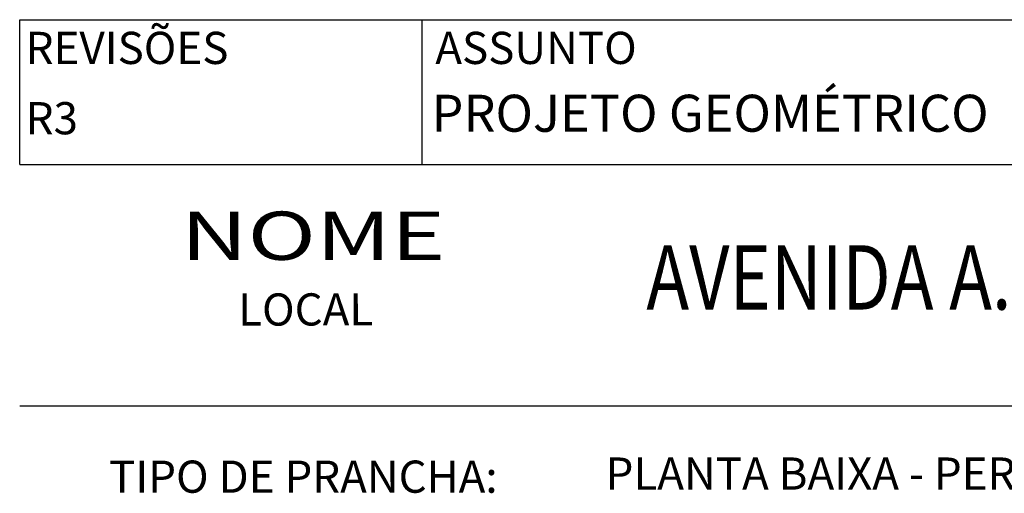
# Model space of a CAD drawing. Extents: x 18 to 968, y 19 to 613.
# Drawn here: x 793 to 854, y 62 to 92 of the extents above; entities that cross this region are included whole.
import ezdxf

# ---------------------------------------------------------------- set-up
doc = ezdxf.new("R2010")
doc.units = 0
doc.header["$LTSCALE"] = 5
for name, color, linetype in [('D-SELO-LINF', 7, 'CONTINUOUS'), ('D-SELO-LING', 41, 'CONTINUOUS'), ('T-TEXP', 7, 'CONTINUOUS')]:
    doc.layers.add(name, color=color, linetype=linetype)
doc.styles.add('ROMANS', font='romans.shx', dxfattribs={"height": 1.5})

msp = doc.modelspace()

# ---------------------------------------------------------------- linework, layer by layer
at = {"layer": 'D-SELO-LINF'}
msp.add_line((817.74729, 82.51327), (817.74729, 91.51327), dxfattribs=at)
at = {"layer": 'D-SELO-LING'}
for p, q in [((792.74729, 91.51327), (957.74729, 91.51327)), ((792.74729, 82.51327), (792.74729, 91.51327)), ((792.74729, 82.51327), (957.74729, 82.51327)), ((792.74729, 67.51327), (957.74729, 67.51327))]:
    msp.add_line(p, q, dxfattribs=at)

# ---------------------------------------------------------------- texts
at = {"layer": 'D-SELO-LINF', "style": 'ROMANS'}
for s, height, width, p in [('NOME', 3, 1.4, (802.75167, 76.58583)), ('AVENIDA A. J. RENNER - PROJETO EXECUTIVO', 4, 0.8, (831.6615, 73.49791))]:
    msp.add_text(s, height=height, dxfattribs=dict(at, width=width)).set_placement(p)
for s, p in [('PLANTA BAIXA - PERFIL LONGITUDINAL', (829.12981, 62.30777)), ('TIPO DE PRANCHA:', (798.29532, 62.11408))]:
    msp.add_text(s, height=2, dxfattribs=at).set_placement(p)
at = {"layer": 'T-TEXP', "style": 'ROMANS'}
for s, height, p in [('REVISÕES', 2, (793.11795, 88.75942)), ('ASSUNTO', 2, (818.55505, 88.75942)), ('PROJETO GEOMÉTRICO', 2.3, (818.3151, 84.54865)), ('R3', 2, (793.11795, 84.39044))]:
    msp.add_text(s, height=height, dxfattribs=at).set_placement(p)
msp.add_text('LOCAL', height=2, rotation=0.104884, dxfattribs=at).set_placement((806.3149, 72.49853))

doc.saveas('drawing.dxf')
